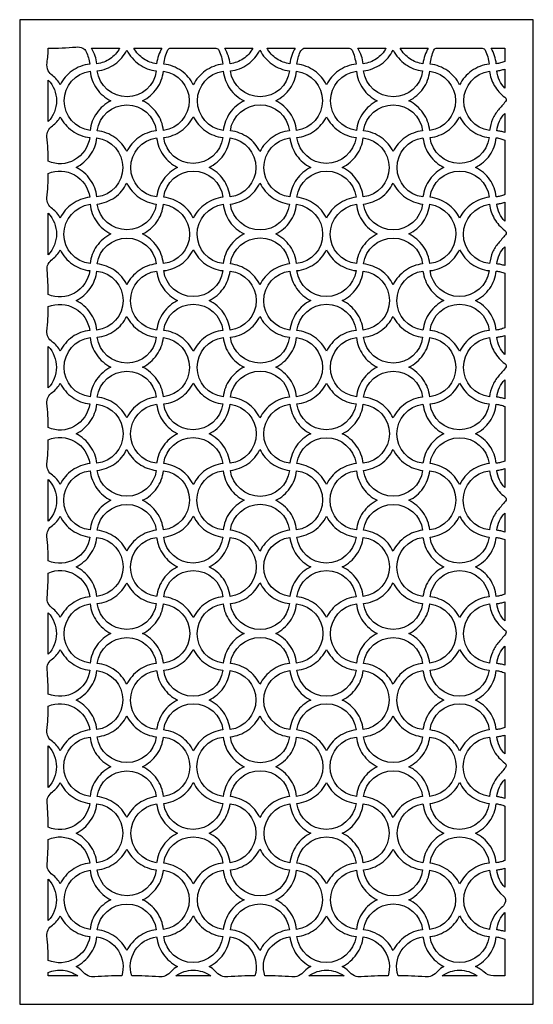
# Model space of a CAD drawing. Extents: x -8.7 to 9.3, y -12.2 to 12.6.
# Drawn here: x 5.2 to 8.9, y -12.1 to -5.1 of the extents above; entities that cross this region are included whole.
import ezdxf

# ---------------------------------------------------------------- set-up
doc = ezdxf.new("R2010")
doc.units = 0
doc.layers.add('LAYER_1', color=18, linetype='CONTINUOUS')

msp = doc.modelspace()

# ---------------------------------------------------------------- linework, layer by layer
at = {"layer": 'LAYER_1'}
msp.add_lwpolyline([(5.2205, -5.0943), (5.2205, -12.1106), (8.8812, -12.1106), (8.8812, -5.0943)], close=True, dxfattribs=at)
for points in [[(5.4239, -5.2977, 0.021851), (5.6216, -5.289, -0.130987), (5.6706, -5.2976, -0.184047), (5.6948, -5.3224, -0.067748), (5.7196, -5.4105, 0.123227), (5.5944, -5.4588, 0.125797), (5.5091, -5.5589, 0.12817), (5.454, -5.4928, -0.120898), (5.4239, -5.4576, -0.159252), (5.4154, -5.4018, 0.040967)], [(5.7332, -5.2977), (5.933, -5.2977, -0.11911), (5.8649, -5.3727, -0.119669), (5.7704, -5.408, 0.055055), (5.7584, -5.3533, 0.05043)], [(5.9836, -5.3103, 0.122927), (6.0718, -5.4126, 0.127066), (6.1941, -5.4589, -0.379571), (5.9858, -5.6436, -0.373614), (5.7731, -5.4589, 0.125191), (5.8985, -5.4109, 0.12764)], [(6.0342, -5.2977), (6.2341, -5.2977, 0.053781), (6.2101, -5.3495, 0.051119), (6.1968, -5.408, -0.119017), (6.1039, -5.3731, -0.114964)], [(6.6686, -5.4105, 0.123227), (6.5435, -5.4588, 0.125797), (6.4581, -5.5589, 0.125746), (6.3729, -5.4589, 0.122985), (6.2477, -5.4105, -0.083038), (6.2773, -5.3088, -0.288027), (6.2966, -5.2967, -0.001427), (6.4581, -5.2971, 0.001427), (6.6196, -5.2976, -0.298779), (6.6408, -5.3115, -0.06782)], [(6.6823, -5.2977), (6.8821, -5.2977, -0.119626), (6.8142, -5.3726, -0.119605), (6.7195, -5.408, 0.055055), (6.7076, -5.3536, 0.049987)], [(6.9327, -5.3103, 0.123772), (7.0198, -5.4116, 0.125197), (7.1432, -5.4589, -0.379571), (6.9347, -5.6438, -0.374227), (6.7222, -5.4589, 0.12753), (6.8467, -5.4119, 0.127635)], [(7.1832, -5.2977, 0.054196), (7.1592, -5.3493, 0.05114), (7.1459, -5.408, -0.119024), (7.0529, -5.3731, -0.115067), (6.9833, -5.2977)], [(7.6177, -5.4105, 0.123221), (7.4926, -5.4588, 0.125803), (7.4072, -5.5589, 0.12622), (7.3222, -5.459, 0.122985), (7.1968, -5.4105, -0.072391), (7.2202, -5.3241, -0.181144), (7.2457, -5.2977), (7.5687, -5.2976, -0.298785), (7.5897, -5.3114, -0.067232)], [(7.6313, -5.2977), (7.8312, -5.2977, -0.119626), (7.7632, -5.3726, -0.119676), (7.6685, -5.408, 0.055055), (7.6566, -5.3533, 0.05043)], [(7.8817, -5.3103, 0.122686), (7.9701, -5.4126, 0.127066), (8.0922, -5.4589, -0.379571), (7.8837, -5.6438, -0.374273), (7.6713, -5.4589, 0.125197), (7.7969, -5.4108, 0.128122)], [(7.9323, -5.2977), (8.1322, -5.2977, 0.05376), (8.1084, -5.3492, 0.050629), (8.0949, -5.408, -0.119024), (8.002, -5.3731, -0.114957)], [(8.5668, -5.4105, 0.123227), (8.4417, -5.4588, 0.125797), (8.3563, -5.5589, 0.125752), (8.271, -5.4589, 0.122979), (8.1459, -5.4105, -0.07161), (8.1726, -5.3113, -0.299735), (8.1948, -5.2967, -0.001391), (8.3563, -5.2971, 0.001391), (8.5178, -5.2976, -0.298787), (8.539, -5.3115, -0.067813)], [(8.6779, -5.3919, -0.031411), (8.6482, -5.4019, -0.031484), (8.6176, -5.408, 0.051235), (8.6048, -5.3514, 0.05043), (8.5804, -5.2977), (8.6779, -5.2977)], [(5.8709, -5.6721, 0.123886), (5.7696, -5.7594, 0.124844), (5.7222, -5.8834, -0.374273), (5.5383, -5.6722, -0.373944), (5.7222, -5.4607, 0.127234), (5.7694, -5.5861, 0.128241)], [(6.0964, -5.6721, 0.124429), (6.1988, -5.584, 0.127698), (6.245, -5.4607, -0.373944), (6.4289, -5.6722, -0.374273), (6.245, -5.8834, 0.127642), (6.1988, -5.7602, 0.12419)], [(6.82, -5.6721, 0.124117), (6.7187, -5.7592, 0.124852), (6.6713, -5.8834, -0.374273), (6.4874, -5.6722, -0.373897), (6.6713, -5.4607, 0.127242), (6.7185, -5.5862, 0.128467)], [(7.0455, -5.6721, 0.12431), (7.1477, -5.5841, 0.127169), (7.1941, -5.4607, -0.373897), (7.3779, -5.6722, -0.374181), (7.1941, -5.8834, 0.127112), (7.1477, -5.7602, 0.12395)], [(7.769, -5.6721, 0.124117), (7.6677, -5.7592, 0.124852), (7.6203, -5.8834, -0.374181), (7.4365, -5.6722, -0.373897), (7.6203, -5.4607, 0.127242), (7.6676, -5.5862, 0.128467)], [(7.9945, -5.6721, 0.12431), (8.0967, -5.5841, 0.127169), (8.1432, -5.4607, -0.373897), (8.327, -5.6722, -0.374273), (8.1432, -5.8834, 0.127112), (8.0967, -5.76, 0.12419)], [(8.5694, -5.8834, -0.374273), (8.3855, -5.6722, -0.373944), (8.5694, -5.4607, 0.106971), (8.6031, -5.5631, 0.101821), (8.6788, -5.647, -0.429947), (8.6827, -5.6777, -0.007157), (8.6324, -5.7373, 0.07738), (8.5915, -5.8023, 0.070659)], [(8.6779, -5.5814, -0.080207), (8.6406, -5.5268, -0.074753), (8.6203, -5.4589, 0.023531), (8.6504, -5.4538, 0.025185), (8.6779, -5.4463)], [(5.4239, -5.5242, -0.191257), (5.4827, -5.6722, -0.191669), (5.4239, -5.8199)], [(5.9836, -6.0339, 0.127576), (5.8991, -5.934, 0.123426), (5.7731, -5.8853, -0.373614), (5.9847, -5.7015, -0.376586), (6.1941, -5.8853, 0.122832), (6.0697, -5.9336, 0.123948)], [(6.9327, -6.0339, 0.12757), (6.8482, -5.934, 0.123366), (6.7222, -5.8853, -0.373856), (6.9346, -5.7007, -0.378919), (7.1432, -5.8853, 0.123134), (7.019, -5.9334, 0.123708)], [(7.8817, -6.0339, 0.128057), (7.7975, -5.9341, 0.123431), (7.6713, -5.8853, -0.374273), (7.8827, -5.7012, -0.376917), (8.0922, -5.8853, 0.122832), (7.968, -5.9335, 0.123708)], [(5.5091, -5.7854, 0.12587), (5.5959, -5.887, 0.127377), (5.7196, -5.9337, -0.231578), (5.6117, -6.0932, -0.237873), (5.4239, -6.1033, 0.025308), (5.4151, -5.9292, -0.144663), (5.4232, -5.8862, -0.120979), (5.4536, -5.8512, 0.127816)], [(6.2477, -5.9337, 0.127372), (6.3714, -5.887, 0.125818), (6.4581, -5.7854, 0.12587), (6.5449, -5.887, 0.12732), (6.6686, -5.9337, -0.374227), (6.456, -6.1188, -0.380236)], [(7.1968, -5.9337, 0.127372), (7.3207, -5.887, 0.126293), (7.4072, -5.7854, 0.125875), (7.494, -5.887, 0.127372), (7.6177, -5.9337, -0.373897), (7.4052, -6.1184, -0.379571)], [(8.1459, -5.9337, 0.127423), (8.2695, -5.8871, 0.125824), (8.3563, -5.7854, 0.12587), (8.4431, -5.887, 0.127377), (8.5668, -5.9337, -0.373897), (8.3542, -6.1184, -0.379571)], [(8.6779, -5.7628), (8.6779, -5.8978, 0.02567), (8.6505, -5.8904, 0.023812), (8.6203, -5.8853, -0.074816), (8.6406, -5.8174, -0.080144)], [(5.6219, -6.1466, 0.125827), (5.7237, -6.0598, 0.127522), (5.7704, -5.9361, -0.374273), (5.9553, -6.1486, -0.379571), (5.7704, -6.3571, 0.127058), (5.724, -6.2345, 0.123541)], [(6.3454, -6.1466, 0.123708), (6.2451, -6.2329, 0.122832), (6.1968, -6.3571, -0.379571), (6.0119, -6.1486, -0.374273), (6.1968, -5.9361, 0.123366), (6.2452, -6.0612, 0.125755)], [(6.5709, -6.1466, 0.125819), (6.6728, -6.0597, 0.12753), (6.7195, -5.9361, -0.374181), (6.9044, -6.1486, -0.379491), (6.7195, -6.3571, 0.127066), (6.673, -6.2343, 0.123772)], [(7.2945, -6.1466, 0.123468), (7.1941, -6.233, 0.122832), (7.1459, -6.3571, -0.379571), (6.961, -6.1486, -0.374227), (7.1459, -5.9361, 0.123366), (7.1943, -6.0612, 0.125755)], [(7.52, -6.1466, 0.125937), (7.6219, -6.0598, 0.12753), (7.6685, -5.9361, -0.374273), (7.8535, -6.1486, -0.379571), (7.6685, -6.3571, 0.127066), (7.6221, -6.2343, 0.123772)], [(8.2436, -6.1466, 0.1237), (8.1434, -6.2327, 0.122304), (8.0949, -6.3571, -0.379491), (7.91, -6.1486, -0.374227), (8.0949, -5.9361, 0.122847), (8.1436, -6.0614, 0.125865)], [(8.6779, -5.9523), (8.6779, -6.341, -0.031411), (8.646, -6.3517, -0.036512), (8.6176, -6.3571, 0.127066), (8.5712, -6.2343, 0.123772), (8.4691, -6.1466, 0.125937), (8.5709, -6.0598, 0.12753), (8.6176, -5.9361, -0.032351), (8.6498, -5.9426, -0.035721)], [(5.4239, -6.1899, -0.236991), (5.6117, -6.2003, -0.231232), (5.7196, -6.3595, 0.123736), (5.5946, -6.4077, 0.125805), (5.5091, -6.5079, 0.130653), (5.4536, -6.442, -0.121974), (5.4232, -6.407, -0.144663), (5.4151, -6.364, 0.025308)], [(6.4581, -6.5079, 0.125754), (6.3728, -6.4079, 0.12324), (6.2477, -6.3595, -0.379597), (6.4579, -6.1731, -0.378919), (6.6686, -6.3595, 0.123736), (6.5437, -6.4077, 0.125805)], [(7.4072, -6.5079, 0.126228), (7.3221, -6.408, 0.12324), (7.1968, -6.3595, -0.884891), (7.6177, -6.3595, 0.123731), (7.4928, -6.4077, 0.125811)], [(8.3563, -6.5079, 0.12576), (8.2709, -6.4079, 0.123235), (8.1459, -6.3595, -0.884891), (8.5668, -6.3595, 0.123736), (8.4418, -6.4077, 0.125805)], [(5.9836, -6.2594, 0.122935), (6.0718, -6.3616, 0.127058), (6.1941, -6.4079, -0.376586), (5.9847, -6.5917, -0.373614), (5.7731, -6.4079, 0.127573), (5.8975, -6.361, 0.127414)], [(6.9327, -6.2594, 0.123541), (7.0199, -6.3608, 0.125189), (7.1432, -6.4079, -0.379571), (6.9346, -6.5929, -0.374273), (6.7222, -6.4079, 0.127522), (6.8466, -6.361, 0.127408)], [(7.8817, -6.2594, 0.122694), (7.9701, -6.3617, 0.127058), (8.0922, -6.4079, -0.376917), (7.8827, -6.592, -0.374273), (7.6713, -6.4079, 0.127579), (7.7959, -6.3609, 0.127896)], [(5.8709, -6.6211, 0.12436), (5.7687, -6.709, 0.127182), (5.7222, -6.8325, -0.380236), (5.5363, -6.6234, -0.374273), (5.7222, -6.4098, 0.127177), (5.7693, -6.535, 0.127753)], [(6.0964, -6.6211, 0.128052), (6.1981, -6.535, 0.127642), (6.245, -6.4098, -0.374273), (6.4309, -6.6234, -0.380236), (6.245, -6.8325, 0.127648), (6.1987, -6.709, 0.124664)], [(6.82, -6.6211, 0.124591), (6.7178, -6.7089, 0.12719), (6.6713, -6.8325, -0.380236), (6.4854, -6.6234, -0.374273), (6.6713, -6.4098, 0.127185), (6.7185, -6.5351, 0.12798)], [(7.0455, -6.6211, 0.127818), (7.147, -6.535, 0.127112), (7.1941, -6.4098, -0.374181), (7.3799, -6.6234, -0.380158), (7.1941, -6.8325, 0.127118), (7.1476, -6.709, 0.124424)], [(7.769, -6.6211, 0.124591), (7.6669, -6.7089, 0.12719), (7.6203, -6.8325, -0.380158), (7.4345, -6.6234, -0.374181), (7.6203, -6.4098, 0.127185), (7.6675, -6.5351, 0.12798)], [(7.9945, -6.6211, 0.128052), (8.096, -6.5351, 0.127112), (8.1432, -6.4098, -0.374273), (8.3291, -6.6234, -0.380236), (8.1432, -6.8325, 0.127118), (8.0966, -6.7089, 0.124664)], [(8.5694, -6.8325, -0.380236), (8.3835, -6.6234, -0.374273), (8.5694, -6.4098, 0.106922), (8.6031, -6.5122, 0.101815), (8.6788, -6.5961, -0.429947), (8.6827, -6.6268, -0.007332), (8.6324, -6.6864, 0.077556), (8.5915, -6.7513, 0.070626)], [(8.6779, -6.3954), (8.6779, -6.5305, -0.079814), (8.6405, -6.4757, -0.074745), (8.6203, -6.4079, 0.02783), (8.6483, -6.4035, 0.02567)], [(5.4239, -6.769), (5.4239, -6.4733, -0.397959)], [(5.9836, -6.983, 0.12764), (5.8985, -6.8824, 0.125191), (5.7731, -6.8344, -0.373521), (5.9847, -6.6507, -0.376542), (6.1941, -6.8344, 0.127066), (6.0713, -6.8809, 0.123892)], [(6.9327, -6.983, 0.127635), (6.8467, -6.8814, 0.12753), (6.7222, -6.8344, -0.374637), (6.9347, -6.6492, -0.380199), (7.1432, -6.8344, 0.125197), (7.0198, -6.8816, 0.123772)], [(7.8817, -6.983, 0.128122), (7.7969, -6.8825, 0.125197), (7.6713, -6.8344, -0.374181), (7.8828, -6.6504, -0.376874), (8.0922, -6.8344, 0.127066), (7.9696, -6.8808, 0.123653)], [(5.5091, -6.7344, 0.12587), (5.5961, -6.8363, 0.127906), (5.7196, -6.8827, -0.231621), (5.6117, -7.0422, -0.237873), (5.4239, -7.0524, 0.023401), (5.4158, -6.8786, -0.141308), (5.4239, -6.8356, -0.121095), (5.454, -6.8005, 0.128368)], [(6.2477, -6.8827, 0.127902), (6.3712, -6.8363, 0.125818), (6.4581, -6.7344, 0.12587), (6.5451, -6.8363, 0.12785), (6.6686, -6.8827, -0.374273), (6.456, -7.0678, -0.380236)], [(7.1968, -6.8827, 0.127902), (7.3205, -6.8362, 0.126293), (7.4072, -6.7344, 0.125875), (7.4942, -6.8363, 0.127901), (7.6177, -6.8827, -0.373944), (7.4052, -7.0675, -0.379571)], [(8.1459, -6.8827, 0.127952), (8.2693, -6.8364, 0.125824), (8.3563, -6.7344, 0.12587), (8.4433, -6.8363, 0.127906), (8.5668, -6.8827, -0.373944), (8.3542, -7.0675, -0.379571)], [(8.6779, -6.7119), (8.6779, -6.8469, 0.026002), (8.6486, -6.8389, 0.027498), (8.6203, -6.8344, -0.075399), (8.6404, -6.7669, -0.079806)], [(5.6219, -7.0957, 0.125776), (5.7236, -7.009, 0.127109), (5.7704, -6.8853, -0.380236), (5.9573, -7.0955, -0.379571), (5.7704, -7.3062, 0.127058), (5.724, -7.1835, 0.123541)], [(6.3454, -7.0957, 0.123708), (6.2451, -7.1819, 0.122832), (6.1968, -7.3062, -0.379571), (6.011, -7.0967, -0.376917), (6.1968, -6.8853, 0.122883), (6.2454, -7.0105, 0.125703)], [(6.5709, -7.0957, 0.125768), (6.6726, -7.009, 0.127117), (6.7195, -6.8853, -0.380158), (6.9063, -7.0955, -0.379491), (6.7195, -7.3062, 0.127066), (6.673, -7.1834, 0.123772)], [(7.2945, -7.0957, 0.123468), (7.1941, -7.182, 0.122832), (7.1459, -7.3062, -0.379571), (6.9601, -7.0967, -0.376874), (7.1459, -6.8853, 0.122883), (7.1945, -7.0105, 0.125703)], [(7.52, -7.0957, 0.125886), (7.6217, -7.009, 0.127117), (7.6685, -6.8853, -0.380236), (7.8554, -7.0955, -0.379571), (7.6685, -7.3062, 0.127066), (7.6221, -7.1834, 0.123772)], [(8.2436, -7.0957, 0.1237), (8.1434, -7.1817, 0.122304), (8.0949, -7.3062, -0.379491), (7.9092, -7.0967, -0.376874), (8.0949, -6.8853, 0.122355), (8.1438, -7.0107, 0.125814)], [(8.6779, -7.2901, -0.031928), (8.6463, -7.3007, -0.036512), (8.6176, -7.3062, 0.127066), (8.5712, -7.1834, 0.123772), (8.4691, -7.0957, 0.125886), (8.5708, -7.009, 0.127117), (8.6176, -6.8853, -0.037073), (8.6479, -6.891, -0.036032), (8.6779, -6.9014)], [(5.4239, -7.139, -0.232447), (5.613, -7.1512, -0.231524), (5.7196, -7.3087, 0.127832), (5.596, -7.3551, 0.125862), (5.5091, -7.457, 0.130852), (5.4536, -7.3911, -0.122173), (5.4232, -7.3562, -0.144662), (5.4151, -7.3131, 0.025308)], [(6.4581, -7.457, 0.12581), (6.3722, -7.3563, 0.125029), (6.2477, -7.3087, -0.380158), (6.4579, -7.1219, -0.379491), (6.6686, -7.3087, 0.127832), (6.5451, -7.3551, 0.125862)], [(7.4072, -7.457, 0.126285), (7.3215, -7.3564, 0.125029), (7.1968, -7.3087, -0.886675), (7.6177, -7.3087, 0.127827), (7.4942, -7.3551, 0.125867)], [(8.3563, -7.457, 0.125816), (8.2703, -7.3563, 0.125024), (8.1459, -7.3087, -0.886675), (8.5668, -7.3087, 0.127832), (8.4433, -7.3551, 0.125862)], [(5.9836, -7.2085, 0.123892), (6.0713, -7.3105, 0.127066), (6.1941, -7.357, -0.379491), (5.9858, -7.5417, -0.373521), (5.7731, -7.357, 0.127581), (5.8977, -7.31, 0.12764)], [(6.9327, -7.2085, 0.123772), (7.0197, -7.3097, 0.124931), (7.1432, -7.357, -0.379491), (6.9346, -7.5419, -0.374227), (6.7222, -7.357, 0.12753), (6.8467, -7.31, 0.127635)], [(7.8817, -7.2085, 0.123653), (7.9696, -7.3106, 0.127066), (8.0922, -7.357, -0.379491), (7.8837, -7.5419, -0.374181), (7.6713, -7.357, 0.127587), (7.796, -7.3099, 0.128122)], [(5.8709, -7.5702, 0.123886), (5.7688, -7.6582, 0.126713), (5.7222, -7.7816, -0.379571), (5.5366, -7.5724, -0.373944), (5.7222, -7.359, 0.126817), (5.7692, -7.4834, 0.126127)], [(6.0964, -7.5702, 0.12631), (6.1982, -7.4833, 0.12729), (6.245, -7.359, -0.373944), (6.4306, -7.5724, -0.379571), (6.245, -7.7816, 0.127187), (6.1986, -7.6582, 0.12419)], [(6.82, -7.5702, 0.124117), (6.7179, -7.6581, 0.126721), (6.6713, -7.7816, -0.379571), (6.4857, -7.5724, -0.373897), (6.6713, -7.359, 0.126825), (6.7183, -7.4835, 0.126237)], [(7.0455, -7.5702, 0.126191), (7.1471, -7.4834, 0.126753), (7.1941, -7.359, -0.373897), (7.3796, -7.5723, -0.379491), (7.1941, -7.7816, 0.126649), (7.1475, -7.6581, 0.12395)], [(7.769, -7.5702, 0.124117), (7.667, -7.6581, 0.126721), (7.6203, -7.7816, -0.379491), (7.4348, -7.5723, -0.373897), (7.6203, -7.359, 0.126825), (7.6673, -7.4835, 0.126237)], [(7.9945, -7.5702, 0.126191), (8.0962, -7.4834, 0.126753), (8.1432, -7.359, -0.373897), (8.3287, -7.5724, -0.379571), (8.1432, -7.7816, 0.126649), (8.0965, -7.658, 0.12419)], [(8.5694, -7.7816, -0.379571), (8.3839, -7.5724, -0.373944), (8.5694, -7.359, 0.106318), (8.6033, -7.4619, 0.102396), (8.6787, -7.5453, -0.430303), (8.6826, -7.576, -0.007397), (8.6324, -7.6355, 0.077551), (8.59, -7.7027, 0.075653)], [(8.6779, -7.4795, -0.079806), (8.6404, -7.4245, -0.075399), (8.6203, -7.357, 0.027871), (8.6482, -7.3525, 0.025628), (8.6779, -7.3445)], [(5.4239, -7.7181), (5.4239, -7.4223, -0.188068), (5.4821, -7.5715, -0.191257)], [(5.9836, -7.932, 0.127414), (5.8984, -7.8314, 0.125183), (5.7731, -7.7835, -0.373614), (5.9847, -7.5997, -0.376586), (6.1941, -7.7835, 0.127597), (6.0715, -7.8298, 0.1239)], [(6.9327, -7.932, 0.127408), (6.8464, -7.8302, 0.128052), (6.7222, -7.7835, -0.375082), (6.9346, -7.5981, -0.380276), (7.1432, -7.7835, 0.125189), (7.0199, -7.8307, 0.123541)], [(7.8817, -7.932, 0.127896), (7.7968, -7.8315, 0.125189), (7.6713, -7.7835, -0.374273), (7.8827, -7.5994, -0.376917), (8.0922, -7.7835, 0.127597), (7.9697, -7.8297, 0.123661)], [(5.5091, -7.6835, 0.126094), (5.5958, -7.7852, 0.127385), (5.7196, -7.8318, -0.231585), (5.6117, -7.9913, -0.237867), (5.4239, -8.0014, 0.025375), (5.4151, -7.8274, -0.144947), (5.4232, -7.7843, -0.122075), (5.4537, -7.7494, 0.131195)], [(6.2477, -7.8318, 0.12738), (6.3715, -7.7851, 0.126042), (6.4581, -7.6835, 0.126094), (6.5448, -7.7851, 0.127329), (6.6686, -7.8318, -0.374227), (6.456, -8.0169, -0.380158)], [(7.1968, -7.8318, 0.12738), (7.3208, -7.7851, 0.126516), (7.4072, -7.6835, 0.126099), (7.4939, -7.7852, 0.12738), (7.6177, -7.8318, -0.373897), (7.4052, -8.0166, -0.379491)], [(8.1459, -7.8318, 0.127431), (8.2696, -7.7852, 0.126048), (8.3563, -7.6835, 0.126094), (8.443, -7.7852, 0.127385), (8.5668, -7.8318, -0.373897), (8.3543, -8.0166, -0.379491)], [(8.6779, -7.661), (8.6779, -7.796, 0.025559), (8.6481, -7.7879, 0.027959), (8.6203, -7.7835, -0.07547), (8.6404, -7.716, -0.079814)], [(5.6219, -8.0447, 0.125776), (5.7236, -7.9581, 0.127109), (5.7704, -7.8343, -0.886925), (5.7704, -8.2552, 0.127111), (5.724, -8.1326, 0.123546)], [(6.3454, -8.0447, 0.123714), (6.245, -8.131, 0.122894), (6.1968, -8.2552, -0.379571), (6.011, -8.0458, -0.376917), (6.1968, -7.8343, 0.122883), (6.2454, -7.9595, 0.125703)], [(6.5709, -8.0447, 0.125768), (6.6726, -7.958, 0.127117), (6.7195, -7.8343, -0.886675), (6.7195, -8.2552, 0.127119), (6.6731, -8.1325, 0.123778)], [(7.2945, -8.0447, 0.123474), (7.194, -8.1311, 0.122894), (7.1459, -8.2552, -0.379571), (6.9601, -8.0458, -0.376874), (7.1459, -7.8343, 0.122883), (7.1945, -7.9595, 0.125703)], [(7.52, -8.0447, 0.125886), (7.6217, -7.9581, 0.127117), (7.6685, -7.8343, -0.886925), (7.6685, -8.2552, 0.127119), (7.6221, -8.1325, 0.123778)], [(8.2436, -8.0447, 0.123706), (8.1434, -8.1308, 0.122367), (8.0949, -8.2552, -0.379491), (7.9092, -8.0458, -0.376874), (8.0949, -7.8343, 0.122355), (8.1438, -7.9598, 0.125814)], [(8.6779, -7.8504), (8.6779, -8.2391, -0.035993), (8.6481, -8.2494, -0.036551), (8.6176, -8.2552, 0.127119), (8.5712, -8.1325, 0.123778), (8.4691, -8.0447, 0.125886), (8.5708, -7.9581, 0.127117), (8.6176, -7.8343, -0.036512), (8.6481, -7.8401, -0.036032)], [(5.4239, -8.088, -0.232447), (5.613, -8.1002, -0.231567), (5.7196, -8.2578, 0.127824), (5.596, -8.3042, 0.12587), (5.5091, -8.4061, 0.130852), (5.4536, -8.3402, -0.122173), (5.4232, -8.3053, -0.144662), (5.4151, -8.2622, 0.025308)], [(6.4581, -8.4061, 0.125818), (6.3721, -8.3052, 0.125285), (6.2477, -8.2578, -0.380236), (6.456, -8.0727, -0.374273), (6.6686, -8.2578, 0.127824), (6.5451, -8.3042, 0.12587)], [(7.4072, -8.4061, 0.126293), (7.3214, -8.3053, 0.125285), (7.1968, -8.2578, -0.379571), (7.4052, -8.073, -0.373944), (7.6177, -8.2578, 0.127818), (7.4942, -8.3042, 0.125875)], [(8.3563, -8.4061, 0.125824), (8.2702, -8.3053, 0.12528), (8.1459, -8.2578, -0.379571), (8.3542, -8.073, -0.373944), (8.5668, -8.2578, 0.127824), (8.4433, -8.3042, 0.12587)], [(5.9836, -8.1575, 0.124012), (6.0712, -8.2596, 0.127066), (6.1941, -8.3061, -0.376542), (5.9847, -8.4898, -0.373614), (5.7731, -8.3061, 0.127581), (5.8977, -8.2591, 0.12764)], [(6.9327, -8.1575, 0.123772), (7.0198, -8.2589, 0.125197), (7.1432, -8.3061, -0.379571), (6.9347, -8.491, -0.374227), (6.7222, -8.3061, 0.12753), (6.8467, -8.2591, 0.127635)], [(7.8817, -8.1575, 0.123772), (7.9695, -8.2596, 0.127066), (8.0922, -8.3061, -0.376874), (7.8827, -8.4902, -0.374273), (7.6713, -8.3061, 0.127587), (7.796, -8.259, 0.128122)], [(5.8709, -8.5193, 0.123886), (5.7688, -8.6073, 0.126713), (5.7222, -8.7306, -0.886925), (5.7222, -8.308, 0.122735), (5.7713, -8.435, 0.12819)], [(6.0964, -8.5193, 0.128488), (6.1978, -8.4335, 0.127238), (6.245, -8.308, -0.379571), (6.4306, -8.5172, -0.373944), (6.245, -8.7306, 0.127187), (6.1986, -8.6073, 0.12419)], [(6.82, -8.5193, 0.124117), (6.7179, -8.6071, 0.126721), (6.6713, -8.7306, -0.886925), (6.6713, -8.308, 0.122477), (6.7205, -8.4352, 0.128416)], [(7.0455, -8.5193, 0.128255), (7.1467, -8.4336, 0.1267), (7.1941, -8.308, -0.379491), (7.3796, -8.5172, -0.373897), (7.1941, -8.7306, 0.126649), (7.1475, -8.6072, 0.12395)], [(7.769, -8.5193, 0.124117), (7.667, -8.6071, 0.126721), (7.6203, -8.7306, -0.886675), (7.6203, -8.308, 0.122477), (7.6696, -8.4352, 0.128416)], [(7.9945, -8.5193, 0.128488), (8.0957, -8.4337, 0.1267), (8.1432, -8.308, -0.379571), (8.3287, -8.5172, -0.373897), (8.1432, -8.7306, 0.126649), (8.0965, -8.6071, 0.12419)], [(8.5694, -8.7306, -0.886925), (8.5694, -8.308, 0.102186), (8.6048, -8.4123, 0.101815), (8.6788, -8.4943, -0.43007), (8.6827, -8.525, -0.007223), (8.6324, -8.5845, 0.077551), (8.59, -8.6518, 0.075653)], [(8.6779, -8.4286, -0.080207), (8.6404, -8.3738, -0.075399), (8.6203, -8.3061, 0.023531), (8.6527, -8.3006, 0.029527), (8.6779, -8.2935)], [(5.4239, -8.3715, -0.405469), (5.4239, -8.6671)], [(5.9836, -8.8811, 0.127414), (5.8984, -8.7805, 0.125183), (5.7731, -8.7326, -0.373614), (5.9848, -8.5487, -0.376929), (6.1941, -8.7326, 0.127058), (6.0713, -8.779, 0.1239)], [(6.9327, -8.8811, 0.127408), (6.8466, -8.7795, 0.127522), (6.7222, -8.7326, -0.374273), (6.9346, -8.5476, -0.379571), (7.1432, -8.7326, 0.125189), (7.0199, -8.7797, 0.123541)], [(7.8817, -8.8811, 0.127896), (7.7968, -8.7806, 0.125189), (7.6713, -8.7326, -0.374273), (7.8829, -8.5484, -0.377257), (8.0922, -8.7326, 0.127058), (7.9696, -8.779, 0.123661)], [(8.6779, -8.61), (8.6779, -8.7451, 0.029527), (8.6503, -8.7374, 0.02783), (8.6203, -8.7326, -0.075399), (8.6404, -8.6649, -0.080207)], [(5.5091, -8.6326, 0.12587), (5.5959, -8.7343, 0.127377), (5.7196, -8.7809, -0.236765), (5.6154, -8.9383, -0.232447), (5.4239, -8.9506, 0.025374), (5.4151, -8.7765, -0.144946), (5.4232, -8.7334, -0.121953), (5.4537, -8.6984, 0.130847)], [(6.2477, -8.7809, 0.127372), (6.3714, -8.7343, 0.125818), (6.4581, -8.6326, 0.12587), (6.5449, -8.7342, 0.12732), (6.6686, -8.7809, -0.374637), (6.4559, -8.9663, -0.380853)], [(7.1968, -8.7809, 0.127372), (7.3207, -8.7342, 0.126293), (7.4072, -8.6326, 0.125875), (7.494, -8.7343, 0.127372), (7.6177, -8.7809, -0.37431), (7.4051, -8.966, -0.380199)], [(8.1459, -8.7809, 0.127423), (8.2695, -8.7343, 0.125824), (8.3563, -8.6326, 0.12587), (8.4431, -8.7343, 0.127377), (8.5668, -8.7809, -0.37431), (8.3541, -8.966, -0.380199)], [(5.6219, -8.9939, 0.123661), (5.724, -8.9061, 0.127058), (5.7704, -8.7834, -0.886925), (5.7704, -9.2043, 0.127104), (5.7233, -9.0798, 0.127363)], [(6.3454, -8.9939, 0.127525), (6.2458, -9.0782, 0.122877), (6.1968, -9.2043, -0.379571), (6.011, -8.9948, -0.376917), (6.1968, -8.7834, 0.122832), (6.245, -8.9076, 0.123588)], [(6.5709, -8.9939, 0.123653), (6.6731, -8.9061, 0.127066), (6.7195, -8.7834, -0.886675), (6.7195, -9.2043, 0.127112), (6.6723, -9.0797, 0.127589)], [(7.2945, -8.9939, 0.12729), (7.1948, -9.0783, 0.122877), (7.1459, -9.2043, -0.379571), (6.9601, -8.9949, -0.376874), (7.1459, -8.7834, 0.122832), (7.1941, -8.9076, 0.123588)], [(7.52, -8.9939, 0.123772), (7.6221, -8.9062, 0.127066), (7.6685, -8.7834, -0.886925), (7.6685, -9.2043, 0.127112), (7.6214, -9.0797, 0.127589)], [(8.2436, -8.9939, 0.127517), (8.1442, -9.078, 0.12235), (8.0949, -9.2043, -0.379491), (7.9092, -8.9948, -0.376874), (8.0949, -8.7834, 0.122304), (8.1434, -8.9078, 0.1237)], [(8.6779, -9.1882, -0.036032), (8.6481, -9.1985, -0.036512), (8.6176, -9.2043, 0.127112), (8.5704, -9.0797, 0.127589), (8.4691, -8.9939, 0.123772), (8.5712, -8.9062, 0.127066), (8.6176, -8.7834, -0.036512), (8.646, -8.7888, -0.031411), (8.6779, -8.7995)], [(5.4239, -9.0372, -0.236991), (5.6143, -9.0478, -0.236819), (5.7196, -9.2068, 0.127824), (5.596, -9.2533, 0.12587), (5.5091, -9.3551, 0.128368), (5.454, -9.2891, -0.121095), (5.4239, -9.254, -0.141308), (5.4158, -9.211, 0.023401)], [(6.4581, -9.3551, 0.125818), (6.3721, -9.2543, 0.125285), (6.2477, -9.2068, -0.380236), (6.4579, -9.02, -0.379571), (6.6686, -9.2068, 0.127824), (6.5451, -9.2533, 0.12587)], [(7.4072, -9.3551, 0.126293), (7.3214, -9.2544, 0.125285), (7.1968, -9.2068, -0.886925), (7.6177, -9.2068, 0.127818), (7.4942, -9.2533, 0.125875)], [(8.3563, -9.3551, 0.125824), (8.2702, -9.2543, 0.12528), (8.1459, -9.2068, -0.886925), (8.5668, -9.2068, 0.127824), (8.4433, -9.2533, 0.12587)], [(5.9836, -9.1066, 0.124012), (6.0712, -9.2087, 0.127066), (6.1941, -9.2552, -0.376586), (5.9847, -9.4389, -0.373614), (5.7731, -9.2552, 0.125191), (5.8985, -9.2072, 0.12764)], [(6.9327, -9.1066, 0.123772), (7.0204, -9.2087, 0.127066), (7.1432, -9.2552, -0.379571), (6.9346, -9.4401, -0.374273), (6.7222, -9.2552, 0.12753), (6.8459, -9.2085, 0.125937)], [(7.8817, -9.1066, 0.123772), (7.9695, -9.2087, 0.127066), (8.0922, -9.2552, -0.376917), (7.8827, -9.4392, -0.374273), (7.6713, -9.2552, 0.125197), (7.7969, -9.2071, 0.128122)], [(5.8709, -9.4684, 0.127708), (5.7703, -9.5537, 0.124889), (5.7222, -9.6796, -0.379571), (5.5367, -9.4705, -0.373944), (5.7222, -9.2571, 0.126764), (5.7689, -9.3806, 0.124315)], [(6.0964, -9.4684, 0.124378), (6.1986, -9.3805, 0.127238), (6.245, -9.2571, -0.886925), (6.245, -9.6796, 0.127233), (6.1979, -9.5544, 0.128007)], [(6.82, -9.4684, 0.127935), (6.7194, -9.5536, 0.124897), (6.6713, -9.6796, -0.379571), (6.4858, -9.4705, -0.373897), (6.6713, -9.2571, 0.126772), (6.718, -9.3807, 0.124546)], [(7.0455, -9.4684, 0.124259), (7.1475, -9.3806, 0.1267), (7.1941, -9.2571, -0.886675), (7.1941, -9.6796, 0.126694), (7.1468, -9.5543, 0.127772)], [(7.769, -9.4684, 0.127935), (7.6685, -9.5536, 0.124897), (7.6203, -9.6796, -0.379491), (7.4349, -9.4704, -0.373897), (7.6203, -9.2571, 0.126772), (7.667, -9.3807, 0.124546)], [(7.9945, -9.4684, 0.124259), (8.0965, -9.3806, 0.1267), (8.1432, -9.2571, -0.886925), (8.1432, -9.6796, 0.126694), (8.0958, -9.5542, 0.128007)], [(8.5694, -9.6796, -0.379571), (8.3839, -9.4705, -0.373944), (8.5694, -9.2571, 0.106781), (8.6029, -9.3588, 0.100456), (8.6787, -9.4435, -0.431502), (8.6823, -9.4739, 0.000242), (8.6292, -9.5372, 0.075153), (8.5892, -9.6028, 0.0728)], [(8.6779, -9.3776, -0.079743), (8.6404, -9.3226, -0.075462), (8.6203, -9.2552, 0.027498), (8.6486, -9.2506, 0.026002), (8.6779, -9.2427)], [(5.4239, -9.6162), (5.4239, -9.3206, -0.189704), (5.4824, -9.4692, -0.191669)], [(5.9836, -9.8301, 0.127414), (5.8974, -9.7283, 0.128102), (5.7731, -9.6816, -0.373614), (5.9847, -9.4978, -0.376586), (6.1941, -9.6816, 0.127597), (6.0715, -9.7278, 0.1239)], [(6.9327, -9.8301, 0.125827), (6.8456, -9.728, 0.128052), (6.7222, -9.6816, -0.374273), (6.9346, -9.4966, -0.379571), (7.1432, -9.6816, 0.125189), (7.0199, -9.7287, 0.123541)], [(7.8817, -9.8301, 0.127896), (7.7957, -9.7284, 0.128108), (7.6713, -9.6816, -0.374273), (7.8827, -9.4975, -0.376917), (8.0922, -9.6816, 0.127597), (7.9697, -9.7278, 0.123661)], [(5.5091, -9.5816, 0.126094), (5.5958, -9.6832, 0.127385), (5.7196, -9.7299, -0.236691), (5.6154, -9.8873, -0.232447), (5.4239, -9.8996, 0.023591), (5.4157, -9.7257, -0.142472), (5.4239, -9.6827, -0.119939), (5.4541, -9.6477, 0.128402)], [(6.2477, -9.7299, 0.12738), (6.3715, -9.6832, 0.126042), (6.4581, -9.5816, 0.126094), (6.5448, -9.6832, 0.127329), (6.6686, -9.7299, -0.374637), (6.4559, -9.9153, -0.380853)], [(7.1968, -9.7299, 0.12738), (7.3208, -9.6831, 0.126516), (7.4072, -9.5816, 0.126099), (7.4939, -9.6832, 0.12738), (7.6177, -9.7299, -0.37431), (7.4051, -9.915, -0.380199)], [(8.1459, -9.7299, 0.127431), (8.2696, -9.6832, 0.126048), (8.3563, -9.5816, 0.126094), (8.443, -9.6832, 0.127385), (8.5668, -9.7299, -0.37431), (8.3541, -9.915, -0.380199)], [(8.6779, -9.559), (8.6779, -9.6941, 0.02567), (8.648, -9.686, 0.028333), (8.6203, -9.6816, -0.07547), (8.6404, -9.6141, -0.079814)], [(5.6219, -9.9429, 0.123661), (5.724, -9.8551, 0.127058), (5.7704, -9.7324, -0.379571), (5.9553, -9.9409, -0.374273), (5.7704, -10.1534, 0.127522), (5.7233, -10.0287, 0.127896)], [(6.3454, -9.9429, 0.128012), (6.2459, -10.0269, 0.122877), (6.1968, -10.1533, -0.379571), (6.011, -9.9438, -0.376917), (6.1968, -9.7324, 0.122832), (6.245, -9.8566, 0.123588)], [(6.5709, -9.9429, 0.123653), (6.6731, -9.8551, 0.127066), (6.7195, -9.7324, -0.379491), (6.9044, -9.9409, -0.374181), (6.7195, -10.1534, 0.12753), (6.6724, -10.0286, 0.128122)], [(7.2945, -9.9429, 0.127778), (7.1949, -10.0271, 0.122877), (7.1459, -10.1533, -0.379571), (6.9601, -9.9439, -0.376874), (7.1459, -9.7324, 0.122832), (7.1941, -9.8566, 0.123588)], [(7.52, -9.9429, 0.123772), (7.6221, -9.8551, 0.127066), (7.6685, -9.7324, -0.379571), (7.8535, -9.9409, -0.374273), (7.6685, -10.1534, 0.12753), (7.6215, -10.0286, 0.128122)], [(8.2436, -9.9429, 0.128004), (8.1443, -10.0268, 0.12235), (8.0949, -10.1533, -0.379491), (7.9092, -9.9438, -0.376874), (8.0949, -9.7324, 0.122304), (8.1434, -9.8568, 0.1237)], [(8.6779, -10.1372, -0.035212), (8.6496, -10.147, -0.032351), (8.6176, -10.1534, 0.12753), (8.5705, -10.0286, 0.128122), (8.4691, -9.9429, 0.123772), (8.5712, -9.8551, 0.127066), (8.6176, -9.7324, -0.036512), (8.6463, -9.7379, -0.031928), (8.6779, -9.7485)], [(5.4239, -9.9862, -0.236991), (5.6119, -9.9966, -0.231621), (5.7196, -10.1558, 0.127824), (5.596, -10.2023, 0.12587), (5.5091, -10.3041, 0.130852), (5.4536, -10.2383, -0.122173), (5.4232, -10.2033, -0.144663), (5.4151, -10.1603, 0.025308)], [(6.4581, -10.3041, 0.125818), (6.3728, -10.2042, 0.123176), (6.2477, -10.1558, -0.380236), (6.4579, -9.969, -0.379571), (6.6686, -10.1558, 0.127824), (6.5451, -10.2023, 0.12587)], [(7.4072, -10.3041, 0.126293), (7.3222, -10.2043, 0.123176), (7.1968, -10.1558, -0.886925), (7.6177, -10.1558, 0.127818), (7.4942, -10.2023, 0.125875)], [(8.3563, -10.3041, 0.125824), (8.271, -10.2042, 0.12317), (8.1459, -10.1558, -0.886925), (8.5668, -10.1558, 0.127824), (8.4433, -10.2023, 0.12587)], [(5.9836, -10.0556, 0.124012), (6.0712, -10.1576, 0.127066), (6.1941, -10.2041, -0.376542), (5.9847, -10.3879, -0.373614), (5.7731, -10.2041, 0.127581), (5.8977, -10.1572, 0.12764)], [(6.9327, -10.0556, 0.123772), (7.0204, -10.1577, 0.127066), (7.1432, -10.2041, -0.379571), (6.9346, -10.3891, -0.374273), (6.7222, -10.2041, 0.12753), (6.8467, -10.1571, 0.127635)], [(7.8817, -10.0556, 0.123772), (7.9695, -10.1577, 0.127066), (8.0922, -10.2041, -0.376874), (7.8827, -10.3882, -0.374273), (7.6713, -10.2041, 0.127587), (7.796, -10.1571, 0.128122)], [(5.8709, -10.4174, 0.12819), (5.7696, -10.5032, 0.126764), (5.7222, -10.6287, -0.886925), (5.7222, -10.2061, 0.127177), (5.7686, -10.3293, 0.123886)], [(6.0964, -10.4174, 0.12419), (6.1986, -10.3294, 0.127187), (6.245, -10.2061, -0.886925), (6.245, -10.6287, 0.127238), (6.1978, -10.5032, 0.128488)], [(6.82, -10.4174, 0.128416), (6.7187, -10.5031, 0.126772), (6.6713, -10.6287, -0.886925), (6.6713, -10.2061, 0.127185), (6.7177, -10.3294, 0.124117)], [(7.0455, -10.4174, 0.12395), (7.1475, -10.3295, 0.126649), (7.1941, -10.2061, -0.886675), (7.1941, -10.6287, 0.1267), (7.1467, -10.5031, 0.128255)], [(7.769, -10.4174, 0.128416), (7.6678, -10.5031, 0.126772), (7.6203, -10.6287, -0.886675), (7.6203, -10.2061, 0.127185), (7.6668, -10.3294, 0.124117)], [(7.9945, -10.4174, 0.12419), (8.0965, -10.3296, 0.126649), (8.1432, -10.2061, -0.886925), (8.1432, -10.6287, 0.1267), (8.0957, -10.503, 0.128488)], [(8.5694, -10.6287, -0.886925), (8.5694, -10.2061, 0.106678), (8.6029, -10.3079, 0.100503), (8.6787, -10.3926, -0.427744), (8.6825, -10.4236, -0.0092), (8.6324, -10.4827, 0.079055), (8.5904, -10.549, 0.075204)], [(8.6779, -10.3267, -0.080207), (8.6404, -10.2718, -0.075399), (8.6203, -10.2041, 0.027498), (8.6486, -10.1996, 0.026002), (8.6779, -10.1917)], [(5.4239, -10.5653), (5.4239, -10.2696, -0.189704), (5.4824, -10.4181, -0.191257)], [(5.9836, -10.7792, 0.12764), (5.8985, -10.6786, 0.125191), (5.7731, -10.6306, -0.373614), (5.9847, -10.4469, -0.376586), (6.1941, -10.6306, 0.127066), (6.0712, -10.6771, 0.124012)], [(6.9327, -10.7792, 0.127635), (6.8467, -10.6776, 0.12753), (6.7222, -10.6306, -0.374273), (6.9346, -10.4457, -0.379571), (7.1432, -10.6306, 0.125197), (7.0198, -10.6779, 0.123772)], [(7.8817, -10.7792, 0.128122), (7.7969, -10.6787, 0.125197), (7.6713, -10.6306, -0.374273), (7.8827, -10.4465, -0.376917), (8.0922, -10.6306, 0.127066), (7.9695, -10.6771, 0.123772)], [(8.6779, -10.5081), (8.6779, -10.6432, 0.02567), (8.6507, -10.6358, 0.023531), (8.6203, -10.6306, -0.074753), (8.6406, -10.5627, -0.080207)], [(5.5091, -10.5306, 0.125805), (5.5944, -10.6306, 0.123222), (5.7196, -10.679, -0.231621), (5.6128, -10.8369, -0.233481), (5.4239, -10.8487, 0.023401), (5.4158, -10.6749, -0.141308), (5.4239, -10.6319, -0.120898), (5.454, -10.5967, 0.12817)], [(6.2477, -10.679, 0.123208), (6.3728, -10.6306, 0.125754), (6.4581, -10.5306, 0.125805), (6.5435, -10.6306, 0.123156), (6.6686, -10.679, -0.374273), (6.456, -10.8641, -0.380236)], [(7.1968, -10.679, 0.123208), (7.3221, -10.6305, 0.126228), (7.4072, -10.5306, 0.125811), (7.4926, -10.6306, 0.123216), (7.6177, -10.679, -0.373944), (7.4052, -10.8638, -0.379571)], [(8.1459, -10.679, 0.123267), (8.2709, -10.6307, 0.12576), (8.3563, -10.5306, 0.125805), (8.4416, -10.6306, 0.123222), (8.5668, -10.679, -0.373944), (8.3542, -10.8638, -0.379571)], [(5.6219, -10.892, 0.1239), (5.7239, -10.8043, 0.127058), (5.7704, -10.6815, -0.379571), (5.9553, -10.89, -0.374273), (5.7704, -11.1024, 0.127522), (5.7234, -10.978, 0.127408)], [(6.3454, -10.892, 0.12757), (6.2456, -10.9764, 0.123366), (6.1968, -11.1024, -0.374273), (6.0137, -10.8921, -0.373944), (6.1968, -10.6815, 0.122832), (6.2451, -10.8058, 0.123828)], [(6.5709, -10.892, 0.123892), (6.673, -10.8043, 0.127066), (6.7195, -10.6815, -0.379491), (6.9044, -10.89, -0.374181), (6.7195, -11.1024, 0.12753), (6.6725, -10.9779, 0.127635)], [(7.2945, -10.892, 0.127336), (7.1946, -10.9766, 0.123366), (7.1459, -11.1024, -0.374273), (6.9628, -10.8921, -0.373897), (7.1459, -10.6815, 0.122832), (7.1941, -10.8058, 0.123828)], [(7.52, -10.892, 0.124012), (7.6221, -10.8043, 0.127066), (7.6685, -10.6815, -0.379571), (7.8535, -10.89, -0.374273), (7.6685, -11.1024, 0.12753), (7.6215, -10.9779, 0.127635)], [(8.2436, -10.892, 0.127562), (8.1439, -10.9763, 0.122847), (8.0949, -11.1024, -0.374181), (7.9119, -10.8921, -0.373897), (8.0949, -10.6815, 0.122304), (8.1435, -10.806, 0.12394)], [(8.6779, -11.0863, -0.03136), (8.6478, -11.0964, -0.032351), (8.6176, -11.1024, 0.12753), (8.5706, -10.9779, 0.127635), (8.4691, -10.892, 0.124012), (8.5711, -10.8043, 0.127066), (8.6176, -10.6815, -0.032061), (8.6479, -10.6875, -0.031411), (8.6779, -10.6976)], [(5.4239, -10.9353, -0.236991), (5.6119, -10.9457, -0.231578), (5.7196, -11.1049, 0.127824), (5.596, -11.1513, 0.12587), (5.5091, -11.2532, 0.124936), (5.454, -11.1872, -0.119631), (5.4239, -11.152, -0.141437), (5.4158, -11.1091, 0.023422)], [(6.4581, -11.2532, 0.125818), (6.3729, -11.1534, 0.122913), (6.2477, -11.1049, -0.380236), (6.4579, -10.918, -0.379571), (6.6686, -11.1049, 0.127824), (6.5451, -11.1513, 0.12587)], [(7.4072, -11.2532, 0.126293), (7.3222, -11.1535, 0.122913), (7.1968, -11.1049, -0.886925), (7.6177, -11.1049, 0.127818), (7.4942, -11.1513, 0.125875)], [(8.3563, -11.2532, 0.125824), (8.2711, -11.1534, 0.122907), (8.1459, -11.1049, -0.886925), (8.5668, -11.1049, 0.127824), (8.4433, -11.1513, 0.12587)], [(5.9836, -11.0047, 0.123828), (6.0696, -11.1048, 0.122296), (6.1941, -11.1533, -0.378836), (5.9859, -11.3375, -0.372758), (5.7731, -11.1533, 0.122899), (5.8992, -11.1044, 0.127341)], [(6.9327, -11.0047, 0.123468), (7.0191, -11.1051, 0.122869), (7.1432, -11.1533, -0.378836), (6.9345, -11.3379, -0.373856), (6.7222, -11.1533, 0.122839), (6.8483, -11.1043, 0.127336)], [(7.8817, -11.0047, 0.123588), (7.9679, -11.1049, 0.122296), (8.0922, -11.1533, -0.378836), (7.8838, -11.3377, -0.37343), (7.6713, -11.1533, 0.122905), (7.7976, -11.1043, 0.127823)], [(5.8709, -11.3665, 0.128241), (5.7694, -11.4524, 0.127234), (5.7222, -11.5778, -0.373614), (5.5385, -11.3664, -0.373944), (5.7222, -11.1552, 0.127234), (5.7686, -11.2784, 0.124006)], [(6.0964, -11.3665, 0.12419), (6.1988, -11.2783, 0.127698), (6.245, -11.1552, -0.373944), (6.4287, -11.3664, -0.373614), (6.245, -11.5778, 0.127698), (6.198, -11.4525, 0.128539)], [(6.82, -11.3665, 0.128467), (6.7185, -11.4523, 0.127242), (6.6713, -11.5778, -0.373614), (6.4876, -11.3664, -0.373897), (6.6713, -11.1552, 0.127242), (6.7177, -11.2785, 0.124117)], [(7.0455, -11.3665, 0.12407), (7.1477, -11.2785, 0.127169), (7.1941, -11.1552, -0.373897), (7.3777, -11.3664, -0.373521), (7.1941, -11.5778, 0.127169), (7.1469, -11.4524, 0.128305)], [(7.769, -11.3665, 0.128467), (7.6676, -11.4523, 0.127242), (7.6203, -11.5778, -0.373521), (7.4367, -11.3664, -0.373897), (7.6203, -11.1552, 0.127242), (7.6668, -11.2785, 0.124117)], [(7.9945, -11.3665, 0.12407), (8.0968, -11.2785, 0.127169), (8.1432, -11.1552, -0.373897), (8.3268, -11.3664, -0.373614), (8.1432, -11.5778, 0.127169), (8.0959, -11.4523, 0.128539)], [(8.5694, -11.5778, -0.373614), (8.3858, -11.3664, -0.373944), (8.5694, -11.1552, 0.196882), (8.6685, -11.3394, -0.351439), (8.6793, -11.391, -0.105403), (8.6525, -11.4242, 0.193809), (8.5699, -11.5731, 0.007052), (8.5696, -11.5755, -0.002351)], [(8.6779, -11.1408), (8.6779, -11.2757, -0.080136), (8.6406, -11.2212, -0.074742), (8.6203, -11.1533, 0.023311), (8.6505, -11.1482, 0.025185)], [(5.4239, -11.5144), (5.4239, -11.2186, -0.189704), (5.4824, -11.3671, -0.191257)], [(5.9836, -11.7282, 0.12764), (5.8985, -11.6277, 0.125191), (5.7731, -11.5797, -0.373614), (5.9847, -11.3959, -0.376542), (6.1941, -11.5797, 0.127066), (6.0718, -11.626, 0.122927)], [(6.9327, -11.7282, 0.127635), (6.8467, -11.6267, 0.12753), (6.7222, -11.5797, -0.374227), (6.9347, -11.3948, -0.379571), (7.1432, -11.5797, 0.125197), (7.0198, -11.6269, 0.123772)], [(7.8817, -11.7282, 0.128122), (7.7969, -11.6278, 0.125197), (7.6713, -11.5797, -0.374273), (7.8827, -11.3956, -0.376874), (8.0922, -11.5797, 0.127066), (7.9701, -11.6259, 0.122686)], [(5.5091, -11.4797, 0.125797), (5.5942, -11.5795, 0.122704), (5.7196, -11.6281, -0.231585), (5.6128, -11.786, -0.233474), (5.4239, -11.7977, 0.025375), (5.4151, -11.6237, -0.144947), (5.4232, -11.5806, -0.121729), (5.4537, -11.5456, 0.130623)], [(6.2477, -11.6281, 0.122688), (6.373, -11.5795, 0.125746), (6.4581, -11.4797, 0.125797), (6.5433, -11.5795, 0.122637), (6.6686, -11.6281, -0.374227), (6.456, -11.8132, -0.380158)], [(7.1968, -11.6281, 0.122688), (7.3223, -11.5794, 0.12622), (7.4072, -11.4797, 0.125803), (7.4924, -11.5795, 0.122698), (7.6177, -11.6281, -0.373897), (7.4052, -11.8128, -0.379491)], [(8.1459, -11.6281, 0.122749), (8.2711, -11.5795, 0.125752), (8.3563, -11.4797, 0.125797), (8.4415, -11.5795, 0.122704), (8.5668, -11.6281, -0.373897), (8.3543, -11.8128, -0.379491)], [(8.6779, -11.4572), (8.6779, -11.5922, 0.025185), (8.648, -11.5841, 0.02783), (8.6203, -11.5797, -0.074753), (8.6406, -11.5118, -0.080207)], [(5.6219, -11.841, 0.123666), (5.724, -11.7532, 0.127111), (5.7704, -11.6305, -0.218839), (5.9236, -11.7288, -0.221539), (5.9476, -11.9072, 0.021203), (5.7559, -11.9154, -0.127891), (5.7085, -11.9072, -0.109865), (5.6648, -11.8745, 0.100084)], [(6.0197, -11.9072, -0.226161), (6.0422, -11.7276, -0.224062), (6.1968, -11.6305, 0.123426), (6.2448, -11.7545, 0.123594), (6.3454, -11.841, 0.10315), (6.3024, -11.8744, -0.110622), (6.2588, -11.9072, -0.128132), (6.2114, -11.9154, 0.021243)], [(6.8967, -11.9072, 0.021243), (6.705, -11.9154, -0.128132), (6.6575, -11.9072, -0.109684), (6.6139, -11.8745, 0.100341), (6.5709, -11.841, 0.123658), (6.6731, -11.7532, 0.127119), (6.7195, -11.6305, -0.218803), (6.8729, -11.729, -0.22212)], [(6.9688, -11.9072, -0.228028), (6.9903, -11.7304, -0.218856), (7.1459, -11.6305, 0.123426), (7.1938, -11.7545, 0.123594), (7.2945, -11.841, 0.10315), (7.2515, -11.8744, -0.110622), (7.2079, -11.9072, -0.128132), (7.1604, -11.9154, 0.021243)], [(7.52, -11.841, 0.123778), (7.6221, -11.7533, 0.127119), (7.6685, -11.6305, -0.218796), (7.8218, -11.7288, -0.221539), (7.8457, -11.9072, 0.021243), (7.6541, -11.9154, -0.128132), (7.6066, -11.9072, -0.109684), (7.563, -11.8745, 0.100341)], [(7.9179, -11.9072, -0.228028), (7.9394, -11.7304, -0.218856), (8.0949, -11.6305, 0.122908), (8.1432, -11.7548, 0.123706), (8.2436, -11.841, 0.103567), (8.2005, -11.8744, -0.11101), (8.157, -11.9072, -0.127891), (8.1095, -11.9154, 0.021203)], [(8.4691, -11.841, 0.123778), (8.5712, -11.7533, 0.127119), (8.6176, -11.6305, -0.031523), (8.6484, -11.6367, -0.031889), (8.6779, -11.6466), (8.6779, -11.9072, -0.004587), (8.5971, -11.9065, -0.176338), (8.5288, -11.8802, 0.034162), (8.5024, -11.8601, 0.02955)], [(5.4239, -11.8843, -0.130853), (5.5296, -11.8682, -0.125373), (5.6341, -11.9072), (5.4239, -11.9072)], [(6.5831, -11.9072), (6.3331, -11.9072, -0.15506), (6.4573, -11.8678, -0.153012)], [(7.5322, -11.9072), (7.2822, -11.9072, -0.155407), (7.4063, -11.8677, -0.153185)], [(8.4813, -11.9072), (8.2313, -11.9072, -0.155407), (8.3553, -11.8677, -0.153012)]]:
    msp.add_lwpolyline(points, format="xyb", close=True, dxfattribs=at)

doc.saveas('drawing.dxf')
